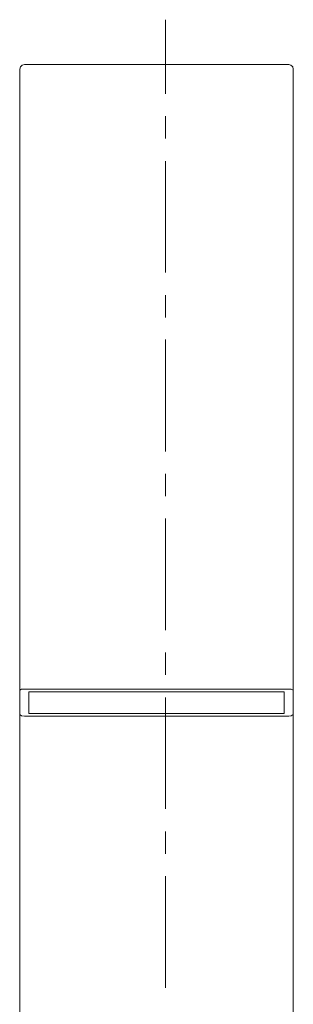
# Model space of a CAD drawing. Units: inches. Extents: x 14 to 231, y -241 to -67.
# Drawn here: x 23 to 37, y -136 to -85 of the extents above; entities that cross this region are included whole.
import ezdxf

# ---------------------------------------------------------------- set-up
doc = ezdxf.new("R2010")
doc.units = ezdxf.units.IN
doc.header["$MEASUREMENT"] = 0
doc.layers.add('Layer 1', color=7, linetype='Continuous')

msp = doc.modelspace()

# ---------------------------------------------------------------- linework, layer by layer
at = {"layer": 'Layer 1', "color": 7, "lineweight": 18}
for points in [[(30.66998, -88.48934), (30.66998, -84.63773)], [(30.66998, -90.80583), (30.66998, -89.6469)], [(30.66998, -97.77457), (30.66998, -91.98681)], [(30.66998, -100.11447), (30.66998, -98.95554)], [(30.66998, -107.08459), (30.66998, -101.26789)], [(30.66998, -109.39832), (30.66998, -108.23801)], [(30.66998, -116.36981), (30.66998, -110.55725)], [(30.66998, -118.68354), (30.66998, -117.52599)], [(30.66998, -125.65366), (30.66998, -119.86314)], [(30.66998, -127.99357), (30.66998, -126.83326)], [(30.66998, -134.96093), (30.66998, -129.1525)]]:
    msp.add_lwpolyline(points, dxfattribs=at)
at = {"layer": 'Layer 1', "color": 7, "lineweight": 9}
for points in [[(23.34847, -86.95834), (23.22444, -87.00106), (23.14176, -87.08375), (23.10318, -87.20777)], [(37.08475, -86.95834), (23.34847, -86.95834)], [(37.30937, -87.20777), (37.2887, -87.08375), (37.18397, -87.00106), (37.08475, -86.95834)], [(23.10318, -168.4445), (23.10318, -87.20777)], [(37.30937, -168.4445), (37.30937, -87.20777)], [(23.34847, -119.42906), (23.20377, -119.42906), (23.10318, -119.49107)], [(23.34847, -119.42906), (37.08475, -119.42906)], [(23.5786, -120.6941), (23.5786, -119.57651)], [(36.83257, -119.57651), (23.5786, -119.57651)], [(36.83257, -120.6941), (36.83257, -119.57651)], [(37.30937, -119.49107), (37.20602, -119.42906), (37.08475, -119.42906)], [(23.10318, -120.75335), (23.20377, -120.81399), (23.34847, -120.83466)], [(36.83257, -120.6941), (23.5786, -120.6941)], [(37.08475, -120.83466), (37.20602, -120.81399), (37.30937, -120.75335)], [(37.08475, -120.83466), (23.34847, -120.83466)]]:
    msp.add_lwpolyline(points, dxfattribs=at)

doc.saveas('drawing.dxf')
